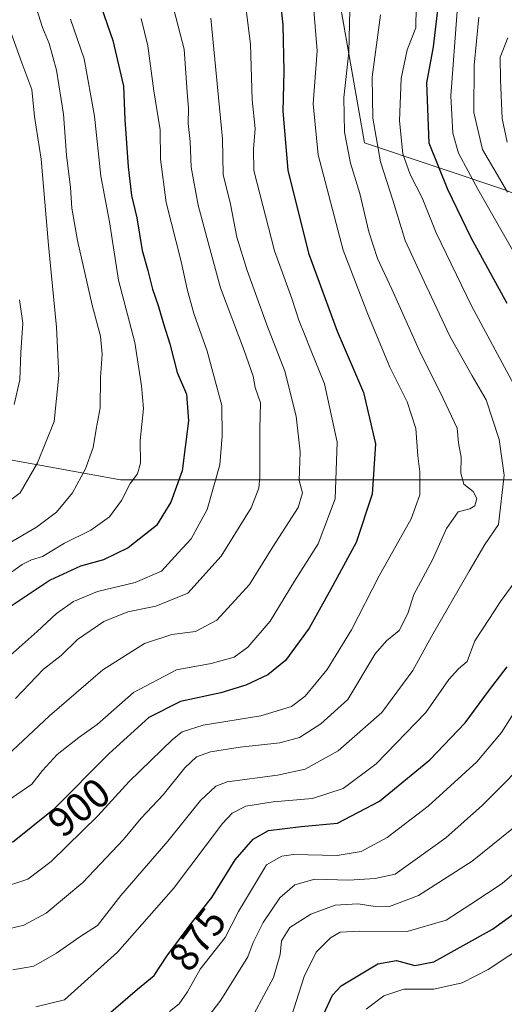
# Model space of a CAD drawing. Units: metres. Extents: x 654893 to 658350, y 4744055 to 4746446.
# Drawn here: x 657986 to 658104, y 4745753 to 4745994 of the extents above; entities that cross this region are included whole.
import ezdxf
from ezdxf.enums import TextEntityAlignment as Align

# ---------------------------------------------------------------- set-up
doc = ezdxf.new("R2010")
doc.units = ezdxf.units.M
doc.header["$MEASUREMENT"] = 0
for name, color, linetype, lineweight in [('Arbolado forestal CxS', 92, 'Continuous', 0), ('Curva de nivel maestra', 36, 'Continuous', 30), ('Curva de nivel normal', 36, 'Continuous', 0), ('Rótulo de curva de nivel directora', 19, 'Continuous', 0)]:
    doc.layers.add(name, color=color, linetype=linetype, lineweight=lineweight)
doc.styles.add('Arial', font='txt', dxfattribs={"height": 0.2})

# ---------------------------------------------------------------- blocks, each defined once
blk = doc.blocks.new('*U151')
at = {"layer": 'Arbolado forestal CxS', "color": 92, "linetype": 'Continuous', "lineweight": 0}
blk.add_polyline3d([(657980.8105, 4746104.5691, 932.0456), (658010.0851, 4746070.4145, 910.6064), (658039.3599, 4746038.6995, 893.999), (658058.9043, 4746025.9953, 888.7037), (658061.7767, 4746011.6313, 890.8064), (658070.2745, 4745963.4731, 885.6129), (658104.2685, 4745952.1415, 864.8481), (658146.7605, 4745935.1443, 848.6157), (658172.2559, 4745918.1471, 844.3043), (658175.0883, 4745892.6515, 851.6751), (658152.4255, 4745881.3205, 862.2897), (658095.7687, 4745881.3209, 888.4001), (658064.6077, 4745881.3211, 903.2552), (658010.7837, 4745881.3217, 929.4213), (657948.4617, 4745892.6535, 954.5159)], dxfattribs=at)
blk = doc.blocks.new('*U154')
at = {"layer": 'Arbolado forestal CxS', "color": 92, "linetype": 'Continuous', "lineweight": 0}
blk.add_polyline3d([(657948.4617, 4745892.6535, 954.5159), (658010.7837, 4745881.3217, 929.4213), (658064.6077, 4745881.3211, 903.2552), (658095.7687, 4745881.3209, 888.4001), (658152.4255, 4745881.3205, 862.2897), (658175.0883, 4745892.6515, 851.6751), (658172.2559, 4745918.1471, 844.3043), (658146.7605, 4745935.1443, 848.6157), (658104.2685, 4745952.1415, 864.8481), (658070.2745, 4745963.4731, 885.6129), (658061.7767, 4746011.6313, 890.8064), (658058.9043, 4746025.9953, 888.7037), (658039.3599, 4746038.6995, 893.999), (658010.0851, 4746070.4145, 910.6064), (657980.8105, 4746104.5691, 932.0456)], dxfattribs=at)
blk = doc.blocks.new('*U190')
at = {"layer": 'Curva de nivel normal', "color": 36, "linetype": 'Continuous', "lineweight": 0}
blk.add_polyline3d([(657986.11, 4745925.18, 945), (657986.99, 4745919.51, 945), (657986.5, 4745912.39, 945), (657986.19, 4745905.69, 945), (657984.82, 4745899.72, 945)], dxfattribs=at)
blk = doc.blocks.new('*U191')
at = {"layer": 'Curva de nivel normal', "color": 36, "linetype": 'Continuous', "lineweight": 0}
blk.add_polyline3d([(658051.72, 4745748.29, 855), (658055.55, 4745760.25, 855), (658058.49, 4745766.18, 855), (658062, 4745769.67, 855), (658064.33, 4745771.05, 855), (658069.01, 4745771.34, 855), (658080.64, 4745771.22, 855), (658090.19, 4745774, 855), (658096.15, 4745777.92, 855), (658103.82, 4745782.97, 855), (658108, 4745786.48, 855)], dxfattribs=at)
blk = doc.blocks.new('*U193')
at = {"layer": 'Curva de nivel normal', "color": 36, "linetype": 'Continuous', "lineweight": 0}
for points in [[(658040.99, 4745746.88, 860), (658048.07, 4745760.04, 860), (658049.68, 4745765.62, 860), (658050.06, 4745768.92, 860), (658052.06, 4745772.2, 860), (658057.19, 4745775.47, 860), (658063.14, 4745777.61, 860), (658068.62, 4745777.95, 860), (658072.34, 4745777.37, 860), (658076.35, 4745777.35, 860), (658083.46, 4745779.97, 860), (658096.52, 4745788.38, 860), (658108.68, 4745798.21, 860)], [(658105.08, 4745963.63, 860), (658103.8, 4745969.42, 860), (658103.44, 4745978.86, 860), (658103.35, 4745984.37, 860), (658105.18, 4745989.1, 860)]]:
    blk.add_polyline3d(points, dxfattribs=at)
blk = doc.blocks.new('*U196')
at = {"layer": 'Curva de nivel normal', "color": 36, "linetype": 'Continuous', "lineweight": 0}
for points in [[(658028.88, 4745746.18, 865), (658035.24, 4745754.48, 865), (658041.84, 4745765.07, 865), (658043.15, 4745768.52, 865), (658045.56, 4745773.46, 865), (658049.65, 4745779.42, 865), (658053.28, 4745782.59, 865), (658058.15, 4745784.01, 865), (658066.48, 4745783.72, 865), (658072.82, 4745784.15, 865), (658077.71, 4745785.2, 865), (658090.07, 4745794.04, 865), (658099.02, 4745802.03, 865), (658112.4, 4745815.42, 865)], [(658105.14, 4745951.42, 865), (658099.06, 4745961.85, 865), (658096.94, 4745970.85, 865), (658096.98, 4745982.4, 865), (658098.1, 4745994.08, 865)]]:
    blk.add_polyline3d(points, dxfattribs=at)
blk = doc.blocks.new('*U198')
at = {"layer": 'Curva de nivel normal', "color": 36, "linetype": 'Continuous', "lineweight": 0}
blk.add_polyline3d([(658015.79, 4745993.82, 920), (658017.44, 4745987.11, 920), (658018.9, 4745976.19, 920), (658020.43, 4745966.62, 920), (658020.5, 4745959.49, 920), (658021.93, 4745948.91, 920), (658025.59, 4745934.53, 920), (658026.98, 4745927.85, 920), (658028.68, 4745921.85, 920), (658031.88, 4745912.74, 920), (658035.5, 4745899.43, 920), (658035.57, 4745892.08, 920), (658034.98, 4745884.98, 920), (658031.89, 4745874.07, 920), (658028.01, 4745866.98, 920), (658024.82, 4745863.56, 920), (658020.79, 4745859.04, 920), (658014.31, 4745856.28, 920), (658005.12, 4745854.11, 920), (657999.31, 4745851.64, 920), (657995.15, 4745848.78, 920), (657990.48, 4745844.36, 920), (657983.15, 4745837.85, 920)], dxfattribs=at)
blk = doc.blocks.new('*U199')
at = {"layer": 'Curva de nivel normal', "color": 36, "linetype": 'Continuous', "lineweight": 0}
blk.add_polyline3d([(658057.22, 4746003.77, 895), (658058.68, 4745985.88, 895), (658057.77, 4745972.99, 895), (658058.98, 4745960.58, 895), (658065.04, 4745937.3, 895), (658071.05, 4745921.74, 895), (658076.41, 4745908.77, 895), (658080.63, 4745900.33, 895), (658082.8, 4745893.83, 895), (658083.28, 4745887.2, 895), (658083.73, 4745883.3, 895), (658083.74, 4745877.65, 895), (658081.62, 4745871.83, 895), (658073.81, 4745857.9, 895), (658067.09, 4745844.78, 895), (658061.14, 4745835.11, 895), (658055.82, 4745828.59, 895), (658052.48, 4745826.06, 895), (658044.99, 4745823.81, 895), (658030.89, 4745821.5, 895), (658025.84, 4745819.91, 895), (658023.45, 4745818.06, 895), (658012.85, 4745807.78, 895), (658005.25, 4745799.41, 895), (657993.86, 4745788.31, 895), (657988.2, 4745783.99, 895), (657981.14, 4745781.71, 895)], dxfattribs=at)
blk = doc.blocks.new('*U200')
at = {"layer": 'Curva de nivel normal', "color": 36, "linetype": 'Continuous', "lineweight": 0}
blk.add_polyline3d([(658070.7, 4745752.28, 845), (658075, 4745755.51, 845), (658079.82, 4745757.15, 845), (658087.15, 4745757.16, 845), (658094.05, 4745758.73, 845), (658100.44, 4745762, 845), (658130.66, 4745781.97, 845)], dxfattribs=at)
blk = doc.blocks.new('*U201')
at = {"layer": 'Curva de nivel normal', "color": 36, "linetype": 'Continuous', "lineweight": 0}
blk.add_polyline3d([(657998.57, 4745993.6, 930), (658001.89, 4745984, 930), (658004.39, 4745970, 930), (658005.93, 4745955.37, 930), (658008.06, 4745944.26, 930), (658010.3, 4745930, 930), (658014.22, 4745914.84, 930), (658015.9, 4745904.27, 930), (658016.39, 4745898.75, 930), (658015.56, 4745890.93, 930), (658015.62, 4745885.41, 930), (658014.93, 4745882.78, 930), (658013.14, 4745880.41, 930), (658010.99, 4745876.3, 930), (658008.11, 4745872.31, 930), (658003.5, 4745869.03, 930), (657997.12, 4745865.92, 930), (657991.76, 4745862.62, 930), (657989.06, 4745861.86, 930), (657986.8, 4745860.7, 930), (657982.48, 4745857.62, 930)], dxfattribs=at)
blk = doc.blocks.new('*U202')
at = {"layer": 'Curva de nivel normal', "color": 36, "linetype": 'Continuous', "lineweight": 0}
blk.add_polyline3d([(657985.14, 4745828.04, 915), (657991.99, 4745835.18, 915), (657996.27, 4745838.51, 915), (658000.26, 4745842.38, 915), (658006.73, 4745846.83, 915), (658012.59, 4745849.18, 915), (658019.34, 4745850.52, 915), (658027.15, 4745853.68, 915), (658035.27, 4745862.75, 915), (658042.6, 4745874.48, 915), (658044.53, 4745879.34, 915), (658044.77, 4745882.07, 915), (658044.75, 4745893.74, 915), (658044.92, 4745900.07, 915), (658043.64, 4745903.88, 915), (658043.1, 4745906.63, 915), (658040.88, 4745912.88, 915), (658035.12, 4745928.12, 915), (658032.41, 4745938.3, 915), (658029.69, 4745948.3, 915), (658028.02, 4745957.56, 915), (658027.78, 4745963.85, 915), (658027.28, 4745968.18, 915), (658027.33, 4745971.85, 915), (658027.04, 4745975.8, 915), (658026.28, 4745986.34, 915), (658022.81, 4745999.84, 915)], dxfattribs=at)
blk = doc.blocks.new('*U209')
at = {"layer": 'Curva de nivel normal', "color": 36, "linetype": 'Continuous', "lineweight": 0}
blk.add_polyline3d([(657983.12, 4745771.78, 890), (657987.18, 4745772.8, 890), (657992.61, 4745775.71, 890), (658001.61, 4745783.15, 890), (658011.49, 4745793.64, 890), (658015.82, 4745798.83, 890), (658021.15, 4745804.56, 890), (658026.47, 4745811.13, 890), (658029.29, 4745813.77, 890), (658032.72, 4745815.02, 890), (658039.96, 4745816.14, 890), (658049.63, 4745817.21, 890), (658054.39, 4745818.52, 890), (658059.64, 4745821.85, 890), (658066.21, 4745827.82, 890), (658072.87, 4745838.91, 890), (658075.65, 4745842.08, 890), (658078.72, 4745844.64, 890), (658080.79, 4745848.72, 890), (658082.25, 4745853.37, 890), (658086.83, 4745861.86, 890), (658090.23, 4745869.51, 890), (658093.1, 4745873.51, 890), (658095.93, 4745874.26, 890), (658097.14, 4745874.97, 890), (658097.63, 4745876.78, 890), (658096.75, 4745878.45, 890), (658094.46, 4745880.29, 890), (658093.73, 4745882.95, 890), (658093.84, 4745886.9, 890), (658093.19, 4745890.34, 890), (658092.84, 4745893.9, 890), (658088.77, 4745902.57, 890), (658083.88, 4745912.18, 890), (658076.91, 4745927.8, 890), (658073.39, 4745935.28, 890), (658071.3, 4745941.77, 890), (658069.11, 4745951.16, 890), (658066.85, 4745958.51, 890), (658065.4, 4745966.11, 890), (658065.18, 4745974.53, 890), (658066.47, 4745985.57, 890), (658066.65, 4745995.98, 890)], dxfattribs=at)
blk = doc.blocks.new('*U212')
at = {"layer": 'Curva de nivel normal', "color": 36, "linetype": 'Continuous', "lineweight": 0}
for points in [[(658022.7, 4745751.7, 870), (658025.08, 4745753.58, 870), (658027.09, 4745756.53, 870), (658030.16, 4745762.07, 870), (658036.27, 4745769.74, 870), (658039.51, 4745776.11, 870), (658046.38, 4745787.52, 870), (658050.11, 4745789.63, 870), (658052.92, 4745790.04, 870), (658063.56, 4745789.79, 870), (658069.48, 4745790.74, 870), (658075.82, 4745794.14, 870), (658085.82, 4745801.78, 870), (658097.66, 4745812.62, 870), (658103.67, 4745819.76, 870), (658106.59, 4745824.41, 870)], [(658109.15, 4745932.53, 870), (658097.88, 4745952.18, 870), (658093.19, 4745960.97, 870), (658091.77, 4745965.86, 870), (658091.33, 4745974.91, 870), (658092.82, 4745995.56, 870)]]:
    blk.add_polyline3d(points, dxfattribs=at)
blk = doc.blocks.new('*U214')
at = {"layer": 'Curva de nivel normal', "color": 36, "linetype": 'Continuous', "lineweight": 0}
blk.add_polyline3d([(658040.88, 4745999.85, 905), (658042.45, 4745987.51, 905), (658042.9, 4745973.98, 905), (658043.59, 4745967.02, 905), (658043.21, 4745961.91, 905), (658043.25, 4745956.78, 905), (658048.33, 4745937.18, 905), (658052.55, 4745925.51, 905), (658054.21, 4745920.29, 905), (658055.66, 4745916.87, 905), (658057.14, 4745912.95, 905), (658060.48, 4745904.76, 905), (658063.62, 4745890.51, 905), (658063.13, 4745876.7, 905), (658058.93, 4745865.76, 905), (658053.18, 4745856.63, 905), (658047.25, 4745846.92, 905), (658041.84, 4745840.55, 905), (658038.5, 4745838.12, 905), (658032.85, 4745836.54, 905), (658024.44, 4745835.05, 905), (658013.94, 4745829.48, 905), (658005.08, 4745821.69, 905), (658000.58, 4745818.55, 905), (657995.35, 4745814.36, 905), (657991.74, 4745810.5, 905), (657989.15, 4745807.15, 905), (657980.68, 4745801.36, 905)], dxfattribs=at)
blk = doc.blocks.new('*U218')
at = {"layer": 'Curva de nivel normal', "color": 36, "linetype": 'Continuous', "lineweight": 0}
blk.add_polyline3d([(658032.82, 4745993.85, 910), (658035.6, 4745964.44, 910), (658035.8, 4745955.74, 910), (658037.56, 4745948.57, 910), (658039.17, 4745940.53, 910), (658041.62, 4745932.39, 910), (658046.48, 4745919.14, 910), (658050.81, 4745907.79, 910), (658053.59, 4745896.83, 910), (658054.59, 4745888.18, 910), (658054.32, 4745881.18, 910), (658055.12, 4745878.18, 910), (658054.07, 4745874.55, 910), (658047.9, 4745864.99, 910), (658042.24, 4745855.78, 910), (658034.23, 4745847.12, 910), (658029.04, 4745844.37, 910), (658023.25, 4745843.67, 910), (658016.65, 4745841.44, 910), (658006.42, 4745835.02, 910), (657993.46, 4745823.84, 910), (657981.82, 4745812.95, 910)], dxfattribs=at)
blk = doc.blocks.new('*U223')
at = {"layer": 'Curva de nivel normal', "color": 36, "linetype": 'Continuous', "lineweight": 0}
blk.add_polyline3d([(657984.52, 4745761.92, 885), (657989.63, 4745762.82, 885), (657995.19, 4745765.97, 885), (658000.82, 4745769.92, 885), (658005.15, 4745772.68, 885), (658010.86, 4745779.97, 885), (658022.29, 4745793.23, 885), (658030.27, 4745803.18, 885), (658033.99, 4745806.67, 885), (658036.76, 4745807.72, 885), (658049.06, 4745809.34, 885), (658055.82, 4745810.8, 885), (658063.82, 4745815.24, 885), (658074.47, 4745824.59, 885), (658082.03, 4745834.86, 885), (658086.62, 4745843.18, 885), (658095.78, 4745859.1, 885), (658099.62, 4745865.55, 885), (658102.92, 4745870.44, 885), (658104.3, 4745882.51, 885), (658103.13, 4745891.18, 885), (658099.95, 4745900.8, 885), (658096.5, 4745906.65, 885), (658091.06, 4745916.32, 885), (658083.59, 4745932.29, 885), (658080.2, 4745939.71, 885), (658077.17, 4745949.51, 885), (658074.2, 4745958.85, 885), (658072.27, 4745969.51, 885), (658072.16, 4745979.49, 885), (658074.18, 4745994.65, 885)], dxfattribs=at)
blk = doc.blocks.new('*U224')
at = {"layer": 'Curva de nivel normal', "color": 36, "linetype": 'Continuous', "lineweight": 0}
for points in [[(657990.14, 4745752.86, 880), (657997.15, 4745754.58, 880), (658010.04, 4745766.16, 880), (658023.68, 4745781.69, 880), (658035.64, 4745797.59, 880), (658037.96, 4745800.05, 880), (658041.3, 4745801.81, 880), (658047.95, 4745802.8, 880), (658057.54, 4745803.63, 880), (658065.07, 4745806.12, 880), (658073.1, 4745812.08, 880), (658085.22, 4745824.6, 880), (658090.82, 4745832.65, 880), (658093.2, 4745835.3, 880), (658095.26, 4745837.07, 880), (658097.17, 4745842.12, 880), (658100.72, 4745847.52, 880), (658103.43, 4745851.7, 880), (658106.73, 4745856.21, 880)], [(658107.21, 4745903.49, 880), (658096.39, 4745923.76, 880), (658087.76, 4745941.54, 880), (658084.36, 4745950.06, 880), (658081.38, 4745955.78, 880), (658079.58, 4745960.83, 880), (658078.79, 4745968.85, 880), (658079.16, 4745979.18, 880), (658080.7, 4745986.18, 880), (658082.79, 4745991.54, 880), (658082.84, 4745996.64, 880)]]:
    blk.add_polyline3d(points, dxfattribs=at)
blk = doc.blocks.new('*U226')
at = {"layer": 'Curva de nivel normal', "color": 36, "linetype": 'Continuous', "lineweight": 0}
blk.add_polyline3d([(657983.01, 4745993.12, 940), (657986.67, 4745982.95, 940), (657989.16, 4745976.48, 940), (657989.82, 4745969.94, 940), (657991.41, 4745959.51, 940), (657993.17, 4745938.57, 940), (657995.14, 4745918.52, 940), (657995.76, 4745906.74, 940), (657994.57, 4745895.56, 940), (657990.53, 4745885.47, 940), (657986.32, 4745878.18, 940), (657978.69, 4745872.44, 940)], dxfattribs=at)
blk = doc.blocks.new('*U230')
at = {"layer": 'Curva de nivel normal', "color": 36, "linetype": 'Continuous', "lineweight": 0}
blk.add_polyline3d([(657986.09, 4746004.96, 935), (657989.68, 4745998.05, 935), (657991.77, 4745991.63, 935), (657993.34, 4745987.7, 935), (657995.16, 4745981.19, 935), (657996.86, 4745970.51, 935), (657997.63, 4745960.46, 935), (657998.61, 4745952.59, 935), (657998.92, 4745947.54, 935), (658000.25, 4745939.64, 935), (658003.82, 4745923.94, 935), (658005.87, 4745916.37, 935), (658006.26, 4745911.95, 935), (658005.92, 4745906.25, 935), (658005.8, 4745898.86, 935), (658004.82, 4745893.7, 935), (658004.09, 4745889.23, 935), (658002.23, 4745884.01, 935), (657999.04, 4745878.19, 935), (657995.18, 4745873.49, 935), (657990.29, 4745869.8, 935), (657980.8, 4745864.29, 935)], dxfattribs=at)
blk = doc.blocks.new('*U234')
at = {"layer": 'Curva de nivel maestra', "color": 36, "linetype": 'Continuous', "lineweight": 30}
blk.add_polyline3d([(658060.29, 4745750.96, 850), (658062.48, 4745755.71, 850), (658064.59, 4745758.02, 850), (658073.54, 4745763.33, 850), (658078.04, 4745764.15, 850), (658082.54, 4745762.92, 850), (658087.15, 4745763.85, 850), (658101.48, 4745771.81, 850), (658124.73, 4745788.65, 850)], dxfattribs=at)
blk = doc.blocks.new('*U238')
at = {"layer": 'Curva de nivel maestra', "color": 36, "linetype": 'Continuous', "lineweight": 30}
blk.add_polyline3d([(658004.7, 4746000.72, 925), (658008.9, 4745988.42, 925), (658011.47, 4745977.26, 925), (658011.86, 4745969.16, 925), (658012.6, 4745957.62, 925), (658013.44, 4745950.62, 925), (658014.73, 4745945.21, 925), (658016.06, 4745937.24, 925), (658017.44, 4745932.33, 925), (658018.57, 4745927.79, 925), (658019.94, 4745923.87, 925), (658021.24, 4745919.33, 925), (658022.78, 4745914.46, 925), (658024.55, 4745907.49, 925), (658026.87, 4745902.18, 925), (658027.36, 4745895.71, 925), (658025.8, 4745883.51, 925), (658023.04, 4745875.85, 925), (658019.56, 4745870.18, 925), (658012.64, 4745864.75, 925), (658006.59, 4745861.83, 925), (658001.04, 4745860.27, 925), (657993.59, 4745856.9, 925), (657981.37, 4745848.78, 925)], dxfattribs=at)
blk = doc.blocks.new('*U239')
at = {"layer": 'Curva de nivel maestra', "color": 36, "linetype": 'Continuous', "lineweight": 30}
for points in [[(658007.26, 4745750.58, 875), (658014.93, 4745757.17, 875), (658019, 4745760.51, 875), (658022.06, 4745765.18, 875), (658027.96, 4745773.18, 875), (658033.04, 4745779.5, 875), (658038.73, 4745788.74, 875), (658043.15, 4745793.71, 875), (658046.82, 4745795.83, 875), (658054.84, 4745796.82, 875), (658063.68, 4745797.66, 875), (658073.91, 4745802.97, 875), (658086.17, 4745813.1, 875), (658094.78, 4745822.09, 875), (658100.52, 4745829.85, 875), (658105.06, 4745835.76, 875)], [(658105.08, 4745924.36, 875), (658096.23, 4745940.3, 875), (658090.56, 4745952.07, 875), (658086, 4745963.42, 875), (658085.42, 4745978.14, 875), (658087.09, 4745986.91, 875), (658088.26, 4745996.53, 875)]]:
    blk.add_polyline3d(points, dxfattribs=at)
blk = doc.blocks.new('*U241')
at = {"layer": 'Curva de nivel maestra', "color": 36, "linetype": 'Continuous', "lineweight": 30}
blk.add_polyline3d([(658049.14, 4746003.35, 900), (658050.31, 4745992.22, 900), (658050.58, 4745980.85, 900), (658050.33, 4745971.18, 900), (658051.58, 4745956.85, 900), (658056.64, 4745936.6, 900), (658063.63, 4745917.55, 900), (658070, 4745902.6, 900), (658072.96, 4745890.09, 900), (658072.13, 4745877.81, 900), (658068.2, 4745866.09, 900), (658062.01, 4745854.68, 900), (658056.76, 4745845.17, 900), (658051, 4745837.3, 900), (658046.7, 4745833.81, 900), (658041.36, 4745831.29, 900), (658035.22, 4745829.41, 900), (658025.39, 4745827.26, 900), (658017.7, 4745823.38, 900), (658007.98, 4745814.64, 900), (657994.31, 4745800.93, 900), (657984.46, 4745792.96, 900)], dxfattribs=at)

msp = doc.modelspace()

# ---------------------------------------------------------------- linework, layer by layer
at = {"layer": 'Arbolado forestal CxS', "color": 92, "linetype": 'Continuous', "lineweight": 0}
msp.add_polyline3d([(657980.81, 4746104.57, 932.05), (658010.09, 4746070.41, 910.61), (658039.36, 4746038.7, 894), (658058.9, 4746026, 888.7), (658061.78, 4746011.63, 890.81), (658070.27, 4745963.47, 885.61), (658104.27, 4745952.14, 864.85), (658146.76, 4745935.14, 848.62), (658172.26, 4745918.15, 844.3), (658175.09, 4745892.65, 851.68), (658152.43, 4745881.32, 862.29), (658095.77, 4745881.32, 888.4), (658064.61, 4745881.32, 903.26), (658010.78, 4745881.32, 929.42), (657948.46, 4745892.65, 954.52)], dxfattribs=at)
msp.add_polyline3d([(657980.81, 4746104.57, 932.05), (658010.09, 4746070.41, 910.61), (658039.36, 4746038.7, 894), (658058.9, 4746026, 888.7), (658061.78, 4746011.63, 890.81), (658070.27, 4745963.47, 885.61), (658104.27, 4745952.14, 864.85), (658146.76, 4745935.14, 848.62), (658172.26, 4745918.15, 844.3), (658175.09, 4745892.65, 851.68), (658152.43, 4745881.32, 862.29), (658095.77, 4745881.32, 888.4), (658064.61, 4745881.32, 903.26), (658010.78, 4745881.32, 929.42), (657948.46, 4745892.65, 954.52)], dxfattribs=at)

# ---------------------------------------------------------------- block references
for name in ['*U151', '*U154']:
    msp.add_blockref(name, (0, 0), dxfattribs=at)
at = {"layer": 'Curva de nivel maestra', "color": 36, "linetype": 'Continuous', "lineweight": 30}
for name in ['*U241', '*U238', '*U239', '*U234']:
    msp.add_blockref(name, (0, 0), dxfattribs=at)
at = {"layer": 'Curva de nivel normal', "color": 36, "linetype": 'Continuous', "lineweight": 0}
for name in ['*U218', '*U214', '*U199', '*U209', '*U223', '*U198', '*U201', '*U230', '*U226', '*U190', '*U202', '*U224', '*U212', '*U196', '*U193', '*U191', '*U200']:
    msp.add_blockref(name, (0, 0), dxfattribs=at)

# ---------------------------------------------------------------- texts
at = {"layer": 'Rótulo de curva de nivel directora', "color": 19, "linetype": 'Continuous', "lineweight": 0, "style": 'Arial'}
for s, rotation, p in [('900', 38.9777, (658000.64, 4745801.51)), ('875', 53.5913, (658029.52, 4745769.35))]:
    msp.add_text(s, height=7, rotation=rotation, dxfattribs=at).set_placement(p, align=Align.MIDDLE_CENTER)

doc.saveas('drawing.dxf')
